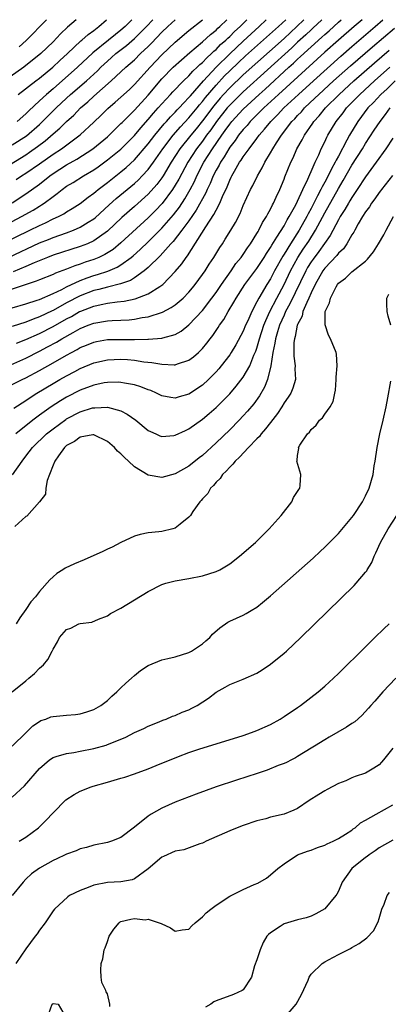
# Model space of a CAD drawing. Units: inches. Extents: x 2499000 to 2502000, y 1472543 to 1473000.
# Drawn here: x 2501444 to 2501498, y 1472855 to 1473000 of the extents above; entities that cross this region are included whole.
import ezdxf

# ---------------------------------------------------------------- set-up
doc = ezdxf.new("R2010")
doc.units = ezdxf.units.IN
doc.header["$MEASUREMENT"] = 0
doc.layers.add('LD24991470_2ft', color=166, linetype='Continuous')

msp = doc.modelspace()

# ---------------------------------------------------------------- linework, layer by layer
at = {"layer": 'LD24991470_2ft'}
for points, elevation in [([(2501441, 1472977.67), (2501445, 1472980.12), (2501445.53, 1472980.47), (2501446.69, 1472981.31), (2501447.83, 1472982.17), (2501449, 1472983.19), (2501449.99, 1472984.01), (2501451, 1472985.01), (2501452.05, 1472985.95), (2501453.05, 1472987), (2501454.11, 1472987.89), (2501455, 1472988.72), (2501457.57, 1472991), (2501459.71, 1472993), (2501461, 1472994.11), (2501461.89, 1472995), (2501463, 1472996.05), (2501463.47, 1472996.53), (2501465, 1472998.15), (2501465.88, 1472999), (2501466.98, 1473000)], 8378), ([(2501441.48, 1472967), (2501445.6, 1472969), (2501447, 1472969.7), (2501447.9, 1472970.1), (2501449, 1472970.65), (2501449.79, 1472971), (2501450.59, 1472971.41), (2501451, 1472971.69), (2501451.83, 1472972.17), (2501453, 1472972.92), (2501454.16, 1472973.84), (2501455, 1472974.45), (2501455.29, 1472974.71), (2501455.64, 1472975), (2501457, 1472976.04), (2501459, 1472977.6), (2501459.77, 1472978.23), (2501461, 1472979.36), (2501463, 1472981.72), (2501463.96, 1472983), (2501465.35, 1472984.65), (2501465.69, 1472985), (2501466.3, 1472985.7), (2501467, 1472986.4), (2501467.28, 1472986.72), (2501467.56, 1472987), (2501468.23, 1472987.77), (2501469, 1472988.53), (2501469.21, 1472988.79), (2501471.15, 1472991), (2501473.01, 1472992.99), (2501475, 1472994.97), (2501477, 1472996.85), (2501479.36, 1472999), (2501480.39, 1473000)], 8386), ([(2501452.42, 1473000), (2501451.11, 1472998.89), (2501450.09, 1472997.91), (2501449, 1472996.74), (2501447.19, 1472995), (2501444.69, 1472993), (2501441.86, 1472991)], 8370), ([(2501488.57, 1473000), (2501487.25, 1472998.75), (2501487, 1472998.53), (2501486.22, 1472997.78), (2501485, 1472996.67), (2501484.14, 1472995.86), (2501477, 1472989.4), (2501475, 1472987.41), (2501474.64, 1472987), (2501473.05, 1472985), (2501472.21, 1472983.79), (2501471.61, 1472983), (2501471, 1472982.13), (2501470.13, 1472981), (2501468.84, 1472979), (2501467.51, 1472976.49), (2501467, 1472975.63), (2501466.59, 1472975), (2501465.05, 1472972.95), (2501464.08, 1472971.92), (2501463, 1472970.83), (2501459, 1472967.12), (2501457.83, 1472966.17), (2501456.6, 1472965.4), (2501455.73, 1472965), (2501455, 1472964.69), (2501453.73, 1472964.27), (2501453, 1472963.99), (2501452.23, 1472963.77), (2501451, 1472963.27), (2501449.34, 1472962.66), (2501449, 1472962.49), (2501447, 1472961.69), (2501446.52, 1472961.48), (2501441.97, 1472959.97)], 8392), ([(2501442.44, 1472965), (2501447, 1472967.12), (2501448.35, 1472967.65), (2501449, 1472967.93), (2501451, 1472968.63), (2501452.02, 1472969), (2501453, 1472969.43), (2501454.19, 1472970.19), (2501455, 1472970.68), (2501455.18, 1472970.82), (2501457.26, 1472972.74), (2501458.31, 1472973.69), (2501461, 1472975.9), (2501461.57, 1472976.43), (2501462.12, 1472977), (2501463, 1472977.94), (2501463.77, 1472979), (2501465.14, 1472981), (2501466.67, 1472983), (2501467.76, 1472984.24), (2501469, 1472985.55), (2501470.2, 1472987), (2501470.55, 1472987.45), (2501471, 1472987.96), (2501471.45, 1472988.55), (2501473, 1472990.38), (2501474.26, 1472991.74), (2501475, 1472992.46), (2501476.3, 1472993.7), (2501477.34, 1472994.66), (2501482.21, 1472999), (2501483.25, 1473000)], 8388), ([(2501442.97, 1472973.03), (2501445, 1472974.37), (2501447, 1472975.8), (2501448.53, 1472977), (2501449, 1472977.34), (2501451, 1472978.63), (2501452.52, 1472979.48), (2501454.85, 1472981), (2501457, 1472982.77), (2501457.26, 1472983), (2501458.13, 1472983.87), (2501459, 1472984.69), (2501459.15, 1472984.85), (2501461, 1472986.69), (2501463, 1472988.9), (2501465, 1472991.3), (2501466.67, 1472993), (2501467.89, 1472994.11), (2501469.15, 1472995.15), (2501471, 1472996.73), (2501472.17, 1472997.83), (2501473, 1472998.48), (2501473.25, 1472998.75), (2501473.55, 1472999), (2501474.59, 1473000)], 8382), ([(2501494.48, 1473000), (2501493.34, 1472999), (2501491, 1472996.97), (2501489, 1472995.2), (2501482.17, 1472989), (2501480.01, 1472987), (2501478.52, 1472985.48), (2501478.02, 1472985), (2501477.56, 1472984.44), (2501477, 1472983.84), (2501476.32, 1472983), (2501475.79, 1472982.21), (2501475, 1472981.22), (2501474.86, 1472981), (2501474.18, 1472979.82), (2501473.63, 1472979), (2501473.43, 1472978.57), (2501473, 1472977.82), (2501472.58, 1472977), (2501472.12, 1472975.88), (2501471.69, 1472975), (2501471.49, 1472974.51), (2501470.07, 1472971.93), (2501469, 1472970.39), (2501467.96, 1472969), (2501466.67, 1472967.33), (2501466.36, 1472967), (2501464.78, 1472965.22), (2501463, 1472963.52), (2501462.4, 1472963), (2501461, 1472962), (2501460.39, 1472961.61), (2501458.92, 1472961.08), (2501457, 1472960.61), (2501455.74, 1472960.26), (2501455, 1472960.1), (2501453, 1472959.33), (2501451, 1472958.28), (2501449, 1472957.19), (2501448.86, 1472957.14), (2501447, 1472956.23), (2501446.09, 1472955.91), (2501445, 1472955.46), (2501443, 1472954.81)], 8396), ([(2501443, 1472957.56), (2501445, 1472958.13), (2501446.67, 1472958.67), (2501447, 1472958.79), (2501449, 1472959.67), (2501450.27, 1472960.27), (2501451, 1472960.65), (2501453, 1472961.59), (2501454.01, 1472961.99), (2501455, 1472962.32), (2501455.54, 1472962.46), (2501457.04, 1472962.96), (2501458.45, 1472963.55), (2501459, 1472963.9), (2501460.52, 1472965), (2501460.79, 1472965.21), (2501461.84, 1472966.16), (2501463, 1472967.29), (2501465, 1472969.29), (2501466.72, 1472971.28), (2501467.59, 1472972.41), (2501468.4, 1472973.6), (2501469.2, 1472975), (2501469.81, 1472976.19), (2501470.18, 1472977), (2501471.22, 1472979), (2501472.47, 1472981), (2501473.84, 1472983), (2501474.33, 1472983.67), (2501475, 1472984.62), (2501475.31, 1472985), (2501477, 1472986.84), (2501479.32, 1472989), (2501480.21, 1472989.79), (2501483.72, 1472993), (2501484.4, 1472993.6), (2501485, 1472994.17), (2501485.44, 1472994.56), (2501487, 1472996.01), (2501488.58, 1472997.42), (2501489, 1472997.83), (2501489.63, 1472998.37), (2501491, 1472999.62), (2501491.43, 1473000)], 8394), ([(2501443, 1472970.29), (2501444.37, 1472971), (2501446.05, 1472971.95), (2501447, 1472972.56), (2501447.29, 1472972.71), (2501447.71, 1472973), (2501449, 1472973.97), (2501449.61, 1472974.39), (2501450.36, 1472975), (2501451, 1472975.46), (2501451.96, 1472976.04), (2501453.48, 1472977), (2501455, 1472977.9), (2501455.65, 1472978.35), (2501457, 1472979.34), (2501459, 1472980.95), (2501460.03, 1472981.97), (2501461, 1472982.97), (2501461.91, 1472984.09), (2501463, 1472985.29), (2501463.78, 1472986.22), (2501464.49, 1472987), (2501465, 1472987.59), (2501466.31, 1472989), (2501466.63, 1472989.37), (2501468.22, 1472991), (2501469, 1472991.74), (2501469.58, 1472992.42), (2501470.23, 1472993), (2501470.61, 1472993.39), (2501471, 1472993.7), (2501471.62, 1472994.38), (2501472.31, 1472995), (2501472.65, 1472995.35), (2501473, 1472995.63), (2501473.67, 1472996.33), (2501474.42, 1472997), (2501474.71, 1472997.29), (2501475, 1472997.54), (2501475.73, 1472998.27), (2501476.53, 1472999), (2501477.51, 1473000)], 8384), ([(2501443, 1472981.57), (2501445.09, 1472982.91), (2501447, 1472984.56), (2501447.47, 1472985), (2501448.22, 1472985.78), (2501449.47, 1472987), (2501451, 1472988.46), (2501451.59, 1472989), (2501453.93, 1472991), (2501455.53, 1472992.47), (2501456.03, 1472993), (2501457, 1472993.91), (2501457.59, 1472994.41), (2501458.25, 1472995), (2501459.81, 1472996.19), (2501461, 1472997.24), (2501462.74, 1472999), (2501463.69, 1473000)], 8376), ([(2501485.93, 1473000), (2501484.9, 1472999), (2501483, 1472997.25), (2501477, 1472991.87), (2501475, 1472989.96), (2501474.11, 1472989), (2501473.58, 1472988.42), (2501472.67, 1472987.33), (2501471, 1472985.1), (2501470.06, 1472983.94), (2501469.27, 1472983), (2501467.66, 1472981), (2501466.39, 1472979), (2501465.2, 1472977), (2501465, 1472976.71), (2501464.27, 1472975.73), (2501463, 1472974.32), (2501461, 1472972.5), (2501459.14, 1472970.86), (2501457, 1472968.84), (2501455, 1472967.44), (2501454.05, 1472967), (2501453, 1472966.58), (2501449, 1472965.32), (2501448.18, 1472965), (2501446.2, 1472964.2), (2501445, 1472963.66), (2501443.13, 1472962.87)], 8390), ([(2501443.55, 1472976.45), (2501444.35, 1472977), (2501445, 1472977.41), (2501447, 1472978.77), (2501449, 1472980.2), (2501450.22, 1472981), (2501452.98, 1472983.02), (2501455, 1472984.91), (2501456.07, 1472985.93), (2501457.07, 1472986.93), (2501458.16, 1472987.84), (2501459, 1472988.59), (2501460.26, 1472989.74), (2501461, 1472990.45), (2501463.28, 1472993), (2501465, 1472994.81), (2501467, 1472996.71), (2501469, 1472998.39), (2501471, 1473000)], 8380), ([(2501443.64, 1472952.36), (2501445, 1472952.89), (2501447, 1472953.76), (2501449, 1472954.8), (2501451, 1472955.93), (2501451.7, 1472956.3), (2501452.91, 1472957), (2501453.08, 1472957.08), (2501455, 1472957.82), (2501456.06, 1472958.06), (2501457, 1472958.23), (2501458.45, 1472958.45), (2501459.46, 1472958.54), (2501461.09, 1472958.91), (2501463, 1472959.63), (2501464.73, 1472960.73), (2501465, 1472960.89), (2501465.14, 1472961), (2501467, 1472962.9), (2501467.96, 1472964.04), (2501468.59, 1472965), (2501468.78, 1472965.22), (2501471.47, 1472969.47), (2501472.69, 1472971.31), (2501473, 1472971.97), (2501473.56, 1472973), (2501473.94, 1472973.94), (2501474.62, 1472975.38), (2501475, 1472976.37), (2501475.21, 1472976.79), (2501475.31, 1472977), (2501475.7, 1472977.7), (2501476.47, 1472979), (2501476.7, 1472979.3), (2501477, 1472979.81), (2501477.85, 1472981), (2501479, 1472982.51), (2501479.36, 1472983), (2501480.14, 1472983.86), (2501481.04, 1472985), (2501482.02, 1472985.98), (2501482.98, 1472987), (2501485.12, 1472989), (2501487.32, 1472991), (2501491.37, 1472994.63), (2501493, 1472996.06), (2501496.44, 1472999), (2501497.55, 1473000)], 8398), ([(2501460.59, 1473000), (2501459.61, 1472999), (2501459, 1472998.46), (2501458.17, 1472997.83), (2501457.17, 1472997), (2501454.86, 1472995.14), (2501452.6, 1472993), (2501449, 1472989.83), (2501448.02, 1472989), (2501447, 1472988.03), (2501445.42, 1472986.58), (2501445, 1472986.14), (2501443.7, 1472985)], 8374), ([(2501443.85, 1472989), (2501446.46, 1472991), (2501447, 1472991.4), (2501448.98, 1472993), (2501450.02, 1472993.98), (2501451.15, 1472995), (2501453.11, 1472996.89), (2501453.25, 1472997), (2501454.17, 1472997.83), (2501455, 1472998.43), (2501455.75, 1472999), (2501456.88, 1473000)], 8372), ([(2501444.01, 1472995.99), (2501445.05, 1472996.95), (2501448.05, 1473000)], 8368), ([(2501442.81, 1472949.19), (2501445, 1472950.15), (2501447, 1472951.16), (2501448.2, 1472951.8), (2501449.49, 1472952.51), (2501450.3, 1472953), (2501451.94, 1472953.94), (2501453, 1472954.52), (2501454.17, 1472955), (2501455, 1472955.32), (2501457, 1472955.64), (2501457.69, 1472955.69), (2501459, 1472955.73), (2501460.21, 1472955.79), (2501461, 1472955.89), (2501462.12, 1472956.12), (2501463, 1472956.24), (2501465.09, 1472956.91), (2501466.4, 1472957.6), (2501467, 1472958.02), (2501468.13, 1472959), (2501469, 1472959.89), (2501469.51, 1472960.49), (2501469.92, 1472961), (2501471, 1472962.46), (2501471.38, 1472963), (2501472, 1472964), (2501472.68, 1472965), (2501473.54, 1472966.46), (2501473.92, 1472967), (2501474.34, 1472967.66), (2501475.18, 1472969), (2501475.85, 1472970.15), (2501476.53, 1472971.47), (2501477, 1472972.63), (2501478.08, 1472975), (2501478.41, 1472975.59), (2501479.08, 1472977), (2501479.8, 1472978.2), (2501480.17, 1472979), (2501481, 1472980.39), (2501481.33, 1472981), (2501481.88, 1472981.88), (2501482.61, 1472983), (2501484.17, 1472985), (2501484.58, 1472985.42), (2501485, 1472985.87), (2501485.56, 1472986.44), (2501486.03, 1472987), (2501487.56, 1472988.44), (2501488.11, 1472989), (2501490.3, 1472991), (2501492.78, 1472993.21), (2501496.01, 1472995.99), (2501499.25, 1472998.75)], 8400), ([(2501443, 1472946.26), (2501444.43, 1472947), (2501445, 1472947.26), (2501447, 1472948.33), (2501449, 1472949.46), (2501451, 1472950.61), (2501451.71, 1472951), (2501452.56, 1472951.44), (2501453, 1472951.7), (2501453.93, 1472952.07), (2501455, 1472952.52), (2501455.39, 1472952.61), (2501457, 1472952.88), (2501459, 1472952.92), (2501461, 1472952.92), (2501462.95, 1472952.95), (2501463.06, 1472952.94), (2501465, 1472953.08), (2501465.14, 1472953.14), (2501467, 1472953.66), (2501467.86, 1472954.14), (2501469, 1472955.05), (2501471, 1472957.18), (2501472.39, 1472959), (2501473, 1472959.83), (2501473.79, 1472961), (2501475.22, 1472963), (2501475.93, 1472964.07), (2501476.7, 1472965), (2501477, 1472965.43), (2501477.61, 1472966.39), (2501478.06, 1472967), (2501479, 1472968.5), (2501479.17, 1472968.83), (2501479.29, 1472969), (2501479.85, 1472970.15), (2501480.41, 1472971), (2501480.6, 1472971.4), (2501481, 1472972.1), (2501481.28, 1472972.72), (2501481.45, 1472973), (2501481.86, 1472973.86), (2501482.37, 1472975), (2501483, 1472976.51), (2501483.13, 1472976.87), (2501484, 1472979), (2501484.34, 1472979.66), (2501484.91, 1472981), (2501485.67, 1472982.33), (2501486.01, 1472983), (2501487.25, 1472984.75), (2501487.4, 1472985), (2501488.17, 1472985.83), (2501489.11, 1472987), (2501491.11, 1472989), (2501493.3, 1472991), (2501496.34, 1472993.66), (2501498.49, 1472995.51)], 8402), ([(2501443.21, 1472942.79), (2501445, 1472943.92), (2501445.62, 1472944.38), (2501446.59, 1472945), (2501449, 1472946.44), (2501449.98, 1472947), (2501451, 1472947.57), (2501452.21, 1472948.21), (2501453, 1472948.62), (2501455, 1472949.44), (2501457, 1472949.91), (2501459, 1472950), (2501459.95, 1472949.95), (2501461, 1472949.85), (2501462.37, 1472949.63), (2501463.53, 1472949.53), (2501465, 1472949.26), (2501466.82, 1472949.18), (2501467, 1472949.19), (2501467.33, 1472949.33), (2501469, 1472949.87), (2501469.66, 1472950.34), (2501470.41, 1472951), (2501471, 1472951.56), (2501471.66, 1472952.34), (2501472.13, 1472953), (2501472.52, 1472953.48), (2501473.32, 1472954.68), (2501473.51, 1472955), (2501474.13, 1472955.87), (2501474.77, 1472957), (2501475.62, 1472958.38), (2501475.94, 1472959), (2501477.24, 1472961), (2501479, 1472963.35), (2501480.07, 1472965), (2501480.41, 1472965.59), (2501481, 1472966.43), (2501481.2, 1472966.8), (2501481.96, 1472967.96), (2501483, 1472969.65), (2501483.47, 1472970.53), (2501483.78, 1472971), (2501484.72, 1472972.72), (2501485, 1472973.29), (2501485.77, 1472975), (2501486.49, 1472976.49), (2501486.78, 1472977.22), (2501487, 1472977.66), (2501487.59, 1472979), (2501488.12, 1472980.12), (2501488.49, 1472981), (2501489, 1472982.01), (2501489.3, 1472982.7), (2501489.47, 1472983), (2501490.67, 1472985), (2501491.7, 1472986.3), (2501492.22, 1472987), (2501493.59, 1472988.41), (2501494.15, 1472989), (2501496.32, 1472991), (2501498.59, 1472993)], 8404), ([(2501499.36, 1472991), (2501498.16, 1472989.84), (2501497.24, 1472989), (2501496.17, 1472987.83), (2501495.36, 1472987), (2501493.85, 1472985), (2501492.64, 1472983), (2501492.27, 1472982.27), (2501491, 1472979.91), (2501490.67, 1472979.33), (2501490.53, 1472979), (2501489.97, 1472978.03), (2501489.49, 1472977), (2501489, 1472976.08), (2501488.6, 1472975.4), (2501488.44, 1472975), (2501487.92, 1472974.08), (2501487.41, 1472973), (2501487, 1472972.2), (2501486.57, 1472971.43), (2501486.37, 1472971), (2501485.25, 1472969), (2501483.93, 1472967), (2501483, 1472965.48), (2501482.81, 1472965.19), (2501481.6, 1472963), (2501481, 1472961.86), (2501480.45, 1472961), (2501479.28, 1472959), (2501479, 1472958.43), (2501478.24, 1472957), (2501477.65, 1472955.65), (2501477.35, 1472955), (2501477, 1472954.14), (2501475.89, 1472952.11), (2501475.23, 1472951), (2501475, 1472950.65), (2501474.31, 1472949.69), (2501473.42, 1472948.58), (2501473, 1472948.12), (2501471.88, 1472947), (2501471, 1472946.19), (2501469, 1472944.83), (2501467.55, 1472944.45), (2501467, 1472944.25), (2501466.34, 1472944.34), (2501465, 1472944.62), (2501464.24, 1472945), (2501463.38, 1472945.38), (2501463, 1472945.5), (2501461.94, 1472945.94), (2501461, 1472946.2), (2501459.54, 1472946.46), (2501459, 1472946.59), (2501458.62, 1472946.62), (2501457, 1472946.59), (2501456.52, 1472946.52), (2501455, 1472946.19), (2501453, 1472945.43), (2501451, 1472944.41), (2501450.11, 1472943.89), (2501448.74, 1472943), (2501447, 1472941.74), (2501446.04, 1472941), (2501443.53, 1472939)], 8406), ([(2501443.04, 1472932.96), (2501444.43, 1472935), (2501445, 1472935.71), (2501445.96, 1472937), (2501448.05, 1472939), (2501449, 1472939.76), (2501450.88, 1472941.12), (2501451, 1472941.2), (2501453, 1472942.24), (2501454.82, 1472942.82), (2501455, 1472942.86), (2501455.16, 1472942.84), (2501457, 1472942.95), (2501459, 1472942.38), (2501459.92, 1472941.92), (2501461.2, 1472941), (2501463, 1472939.52), (2501463.33, 1472939.33), (2501464.11, 1472939), (2501464.72, 1472938.72), (2501465, 1472938.63), (2501466.76, 1472938.76), (2501467, 1472938.79), (2501468.49, 1472939.51), (2501469, 1472939.73), (2501471, 1472941.15), (2501472, 1472942), (2501473, 1472942.9), (2501475, 1472944.91), (2501475.98, 1472946.02), (2501477, 1472947.33), (2501477.95, 1472949), (2501478.58, 1472950.58), (2501478.84, 1472951.16), (2501479, 1472951.61), (2501479.39, 1472953), (2501480.04, 1472955), (2501480.3, 1472955.7), (2501480.92, 1472957), (2501481.94, 1472959), (2501483, 1472960.98), (2501483.95, 1472963), (2501485.02, 1472964.98), (2501485.81, 1472966.19), (2501486.63, 1472967.37), (2501487.65, 1472969), (2501489, 1472971.57), (2501491, 1472975.15), (2501491.7, 1472976.3), (2501493, 1472978.56), (2501494.53, 1472981), (2501495, 1472981.78), (2501496.29, 1472983.71), (2501497.13, 1472985), (2501497.95, 1472986.05), (2501498.63, 1472987)], 8408), ([(2501499, 1472982.54), (2501497.99, 1472981), (2501496.56, 1472979), (2501495, 1472976.87), (2501493.79, 1472975), (2501493, 1472973.82), (2501492.7, 1472973.3), (2501492.51, 1472973), (2501491.96, 1472972.04), (2501491.28, 1472971), (2501491, 1472970.52), (2501489.79, 1472968.21), (2501488.14, 1472965.86), (2501487.27, 1472964.73), (2501487, 1472964.35), (2501486.48, 1472963.52), (2501486.19, 1472963), (2501483.87, 1472958.13), (2501483.24, 1472957), (2501483, 1472956.5), (2501482.34, 1472955), (2501482.02, 1472954.02), (2501481.73, 1472953), (2501481.66, 1472952.34), (2501481.35, 1472951), (2501481.05, 1472949), (2501480.57, 1472947), (2501480.13, 1472945.87), (2501479.38, 1472944.62), (2501478.55, 1472943.45), (2501477.64, 1472942.36), (2501477, 1472941.64), (2501476.39, 1472941), (2501475, 1472939.6), (2501473, 1472937.68), (2501471, 1472935.84), (2501470.52, 1472935.48), (2501469, 1472934.24), (2501467, 1472933.1), (2501465, 1472932.6), (2501463, 1472932.94), (2501461, 1472934.16), (2501460.09, 1472935), (2501459.51, 1472935.51), (2501459, 1472936.05), (2501458.47, 1472936.47), (2501458.04, 1472937), (2501457, 1472937.89), (2501455, 1472938.84), (2501454.84, 1472938.84), (2501453, 1472938.53), (2501452.14, 1472937.86), (2501451, 1472937.27), (2501450.69, 1472937), (2501449.78, 1472935.78), (2501449.25, 1472935), (2501449, 1472934.38), (2501448.49, 1472933), (2501448.12, 1472932.12), (2501447.95, 1472931), (2501447.89, 1472930.11), (2501446.99, 1472929.01), (2501445.12, 1472926.88), (2501445, 1472926.81), (2501443.37, 1472925.37)], 8410), ([(2501498.97, 1472977.03), (2501497.36, 1472975), (2501497.21, 1472974.79), (2501497, 1472974.54), (2501496.37, 1472973.63), (2501495.89, 1472973), (2501495.56, 1472972.44), (2501495, 1472971.69), (2501494.56, 1472971), (2501493.92, 1472969.92), (2501493.41, 1472969), (2501493.28, 1472968.72), (2501493, 1472968.3), (2501492.25, 1472967), (2501491.74, 1472966.26), (2501491, 1472965.6), (2501490.75, 1472965.25), (2501489, 1472963.42), (2501488.7, 1472963), (2501487.59, 1472961), (2501487, 1472959.75), (2501486.67, 1472959), (2501486.34, 1472958.34), (2501485.78, 1472957), (2501485.65, 1472956.35), (2501485, 1472955.12), (2501484.95, 1472955), (2501484.66, 1472953.34), (2501484.53, 1472953), (2501484.45, 1472952.45), (2501484.44, 1472950.44), (2501484.63, 1472949), (2501484.6, 1472948.6), (2501484.67, 1472947), (2501484.28, 1472945.72), (2501483.99, 1472945), (2501483.61, 1472944.39), (2501483, 1472943.55), (2501482.68, 1472943), (2501482.02, 1472941.98), (2501481, 1472940.68), (2501480.28, 1472939.72), (2501479.63, 1472939), (2501479.37, 1472938.63), (2501479, 1472938.29), (2501477.76, 1472937), (2501476.44, 1472935.57), (2501475.82, 1472935), (2501475.48, 1472934.52), (2501475, 1472934.1), (2501474.5, 1472933.5), (2501473.94, 1472933), (2501473.59, 1472932.41), (2501473, 1472931.88), (2501472.61, 1472931.39), (2501472.18, 1472931), (2501471.78, 1472930.22), (2501471, 1472929.43), (2501470.81, 1472929.19), (2501470.61, 1472929), (2501469.58, 1472927.58), (2501469.21, 1472927), (2501469, 1472926.73), (2501467.7, 1472925.7), (2501467, 1472925.11), (2501466.64, 1472925), (2501465, 1472924.62), (2501464.55, 1472924.55), (2501463, 1472924.41), (2501461.82, 1472924.18), (2501461, 1472923.95), (2501459, 1472923.02), (2501457.68, 1472922.32), (2501457, 1472922.01), (2501456.34, 1472921.66), (2501453.56, 1472920.44), (2501452.15, 1472919.85), (2501450.79, 1472919.21), (2501450.43, 1472919), (2501449.57, 1472918.43), (2501449, 1472917.95), (2501448.51, 1472917.49), (2501447, 1472915.8), (2501446.41, 1472915), (2501445.75, 1472914.25), (2501445, 1472913.15), (2501444.1, 1472911.9), (2501443.59, 1472911)], 8412), ([(2501443, 1472901), (2501445, 1472902.65), (2501445.45, 1472903), (2501446.27, 1472903.73), (2501447, 1472904.48), (2501447.58, 1472905), (2501448.24, 1472905.76), (2501448.88, 1472907), (2501449, 1472907.27), (2501449.65, 1472908.35), (2501449.95, 1472909), (2501451, 1472910.17), (2501451.6, 1472910.4), (2501452.82, 1472911), (2501453, 1472911.07), (2501454.71, 1472911.29), (2501455.71, 1472911.71), (2501457, 1472912.2), (2501457.47, 1472912.53), (2501459, 1472913.35), (2501463, 1472915.81), (2501465, 1472916.81), (2501465.6, 1472917), (2501467, 1472917.34), (2501469, 1472917.69), (2501471, 1472918.08), (2501473, 1472918.72), (2501473.53, 1472919), (2501475, 1472919.88), (2501476.43, 1472921), (2501478.79, 1472923), (2501480.83, 1472925), (2501482.58, 1472927), (2501484.14, 1472929), (2501484.38, 1472929.62), (2501485, 1472930.5), (2501485.18, 1472930.82), (2501485.32, 1472931), (2501485.39, 1472931.39), (2501485.46, 1472933), (2501484.89, 1472935), (2501484.93, 1472935.07), (2501485, 1472935.83), (2501485.16, 1472936.84), (2501485.15, 1472937), (2501485.34, 1472937.34), (2501486.45, 1472939), (2501486.75, 1472939.25), (2501487, 1472939.63), (2501487.74, 1472940.26), (2501488.23, 1472941), (2501488.65, 1472941.35), (2501489, 1472941.91), (2501489.78, 1472943), (2501490.25, 1472943.75), (2501490.46, 1472945), (2501490.56, 1472945.44), (2501490.67, 1472947), (2501490.67, 1472947.33), (2501490.81, 1472949), (2501490.74, 1472950.74), (2501490.68, 1472951), (2501489.85, 1472953), (2501489.55, 1472953.55), (2501489.04, 1472955.04), (2501489.08, 1472957), (2501489.68, 1472958.32), (2501489.82, 1472959), (2501490.66, 1472960.66), (2501490.85, 1472961), (2501491, 1472961.19), (2501492.05, 1472961.95), (2501493, 1472962.85), (2501495, 1472964.46), (2501495.29, 1472964.71), (2501496.18, 1472965.82), (2501496.92, 1472967), (2501497.67, 1472968.33), (2501498.02, 1472969), (2501499.12, 1472971)], 8414), ([(2501498.7, 1472955), (2501498.34, 1472956.34), (2501498.19, 1472957), (2501498.11, 1472958.11), (2501498.12, 1472959), (2501498.42, 1472959.58)], 8416), ([(2501443, 1472892.99), (2501445.04, 1472895), (2501446.02, 1472895.98), (2501447, 1472896.65), (2501447.22, 1472896.78), (2501447.93, 1472897), (2501448.69, 1472897.31), (2501449, 1472897.4), (2501451, 1472897.59), (2501452.31, 1472897.69), (2501453, 1472897.79), (2501453.95, 1472898.05), (2501455, 1472898.41), (2501456.04, 1472899), (2501457, 1472899.75), (2501457.63, 1472900.37), (2501458.38, 1472901), (2501459, 1472901.58), (2501459.71, 1472902.29), (2501460.53, 1472903), (2501461, 1472903.43), (2501461.86, 1472904.14), (2501463, 1472904.87), (2501465, 1472905.71), (2501465.91, 1472905.91), (2501467, 1472906.18), (2501469, 1472906.78), (2501469.38, 1472907), (2501471, 1472908.09), (2501471.47, 1472908.53), (2501472.06, 1472909), (2501472.49, 1472909.51), (2501473.55, 1472910.45), (2501474.73, 1472911.27), (2501475, 1472911.41), (2501477, 1472912.32), (2501477.44, 1472912.56), (2501478.17, 1472913), (2501479, 1472913.48), (2501479.85, 1472914.15), (2501481, 1472915.13), (2501487.3, 1472920.7), (2501488.32, 1472921.68), (2501489, 1472922.3), (2501489.7, 1472923), (2501491, 1472924.35), (2501493, 1472926.68), (2501493.24, 1472927), (2501494.56, 1472929), (2501495, 1472929.89), (2501495.52, 1472931), (2501496.1, 1472933), (2501496.28, 1472934.28), (2501496.4, 1472935), (2501496.69, 1472937), (2501497.11, 1472939), (2501497.59, 1472941), (2501498.04, 1472943), (2501498.29, 1472944.29), (2501498.74, 1472946.74)], 8416), ([(2501443, 1472885.51), (2501444.82, 1472887.18), (2501447, 1472889.72), (2501448.48, 1472891), (2501449, 1472891.36), (2501449.48, 1472891.48), (2501451, 1472891.94), (2501452.07, 1472892.07), (2501453, 1472892.25), (2501455, 1472892.66), (2501456.83, 1472893.17), (2501457, 1472893.23), (2501457.42, 1472893.42), (2501459.69, 1472894.31), (2501461, 1472895), (2501462.37, 1472895.63), (2501463, 1472895.97), (2501464.6, 1472896.6), (2501465.16, 1472896.84), (2501465.64, 1472897), (2501466.59, 1472897.41), (2501467, 1472897.53), (2501467.99, 1472898.01), (2501469, 1472898.37), (2501469.42, 1472898.58), (2501470.23, 1472899), (2501471.9, 1472900.1), (2501473, 1472900.96), (2501474.32, 1472901.68), (2501475, 1472902.11), (2501477, 1472902.89), (2501479, 1472903.77), (2501479.76, 1472904.24), (2501481, 1472905.07), (2501483, 1472906.69), (2501483.35, 1472907), (2501485.47, 1472909), (2501493.33, 1472916.67), (2501493.64, 1472917), (2501495, 1472918.61), (2501495.17, 1472918.83), (2501495.26, 1472919), (2501495.92, 1472920.08), (2501496.26, 1472921), (2501496.53, 1472921.47), (2501497.18, 1472923), (2501498.32, 1472925), (2501499.62, 1472927)], 8418), ([(2501444.01, 1472879), (2501445, 1472879.6), (2501446.87, 1472881), (2501447.96, 1472882.04), (2501449, 1472883.2), (2501450.89, 1472885.11), (2501452.09, 1472885.91), (2501453, 1472886.36), (2501454.59, 1472887), (2501454.89, 1472887.11), (2501457, 1472887.72), (2501459, 1472888.27), (2501459.56, 1472888.44), (2501461, 1472888.92), (2501463, 1472889.68), (2501464.16, 1472890.16), (2501467.48, 1472891.48), (2501469, 1472892.05), (2501470.61, 1472892.61), (2501473, 1472893.37), (2501477, 1472894.58), (2501478.19, 1472895), (2501479, 1472895.31), (2501481, 1472896.22), (2501482.42, 1472897), (2501483, 1472897.37), (2501485, 1472898.72), (2501485.41, 1472899), (2501488.03, 1472901), (2501489, 1472901.83), (2501490.27, 1472903), (2501491, 1472903.7), (2501495, 1472907.65), (2501495.66, 1472908.34), (2501496.37, 1472909), (2501497.69, 1472910.31), (2501498.47, 1472911)], 8420), ([(2501499.47, 1472903), (2501497.54, 1472901), (2501496.35, 1472899.65), (2501495.77, 1472899), (2501495.42, 1472898.58), (2501494.46, 1472897.54), (2501493.4, 1472896.6), (2501493, 1472896.35), (2501492.21, 1472895.79), (2501489.67, 1472894.33), (2501489, 1472893.94), (2501487.47, 1472893), (2501487, 1472892.69), (2501485, 1472891.48), (2501484.7, 1472891.3), (2501484.08, 1472891), (2501483.38, 1472890.62), (2501483, 1472890.46), (2501482.14, 1472890.14), (2501480.52, 1472889.48), (2501479.04, 1472889), (2501477.52, 1472888.48), (2501476, 1472888), (2501472.99, 1472887.01), (2501470.06, 1472885.94), (2501467, 1472884.75), (2501465, 1472883.88), (2501463.42, 1472883), (2501463, 1472882.72), (2501461, 1472881.07), (2501459, 1472879.57), (2501457.62, 1472879), (2501457, 1472878.8), (2501455, 1472878.43), (2501453.93, 1472878.07), (2501453, 1472877.9), (2501452.42, 1472877.58), (2501451, 1472877.11), (2501450.79, 1472877), (2501449.58, 1472876.42), (2501449, 1472876.19), (2501447, 1472875.05), (2501445.81, 1472874.19), (2501445, 1472873.43), (2501444.58, 1472873), (2501443, 1472871)], 8422), ([(2501499, 1472892.73), (2501497.62, 1472891), (2501497.36, 1472890.64), (2501497, 1472890.27), (2501496.24, 1472889.76), (2501495, 1472889.04), (2501493.48, 1472888.52), (2501493, 1472888.33), (2501492.08, 1472887.92), (2501491, 1472887.52), (2501489.37, 1472886.63), (2501489, 1472886.45), (2501488.13, 1472885.87), (2501486.7, 1472885), (2501485, 1472883.83), (2501484.44, 1472883.56), (2501483, 1472883), (2501481, 1472882.53), (2501480.32, 1472882.32), (2501479, 1472881.99), (2501477, 1472881.32), (2501476.09, 1472881), (2501475, 1472880.54), (2501471.56, 1472879), (2501471.2, 1472878.8), (2501471, 1472878.72), (2501470.6, 1472878.6), (2501468.27, 1472877.73), (2501467, 1472877.54), (2501465.25, 1472876.75), (2501465, 1472876.67), (2501463, 1472874.92), (2501461, 1472873.46), (2501460.67, 1472873.33), (2501459, 1472873.03), (2501457, 1472872.94), (2501455, 1472872.54), (2501454.19, 1472872.19), (2501453, 1472871.77), (2501451.43, 1472871), (2501451.19, 1472870.81), (2501449.19, 1472869), (2501449, 1472868.75), (2501447.84, 1472867), (2501447, 1472865.91), (2501446.65, 1472865.35), (2501446.37, 1472865), (2501445, 1472863.17), (2501443.53, 1472861)], 8424), ([(2501457.35, 1472854.65), (2501457.36, 1472855), (2501457, 1472856.55), (2501456.81, 1472856.81), (2501456.76, 1472857), (2501456.19, 1472858.19), (2501456.09, 1472859), (2501456.01, 1472860.01), (2501456.08, 1472861), (2501456.32, 1472861.68), (2501456.53, 1472863), (2501456.69, 1472863.31), (2501457, 1472864.23), (2501457.28, 1472865), (2501457.93, 1472866.07), (2501458.72, 1472867), (2501458.87, 1472867.13), (2501459, 1472867.19), (2501460.46, 1472867.54), (2501461, 1472867.62), (2501462.55, 1472867.45), (2501463, 1472867.52), (2501464.64, 1472867), (2501464.9, 1472866.9), (2501466.27, 1472866.27), (2501467, 1472865.78), (2501468.03, 1472865.97), (2501469, 1472866.05), (2501469.44, 1472866.56), (2501469.93, 1472867), (2501471, 1472867.85), (2501471.56, 1472868.44), (2501472.25, 1472869), (2501473, 1472869.58), (2501475, 1472870.92), (2501476.41, 1472871.59), (2501477, 1472871.89), (2501478.62, 1472872.62), (2501479.16, 1472872.84), (2501480.44, 1472873.56), (2501481, 1472874.04), (2501482.09, 1472875), (2501483, 1472875.7), (2501484.99, 1472877), (2501486.47, 1472877.53), (2501487, 1472877.69), (2501487.92, 1472878.08), (2501489, 1472878.45), (2501489.36, 1472878.64), (2501490.22, 1472879), (2501491, 1472879.39), (2501492.04, 1472880.04), (2501493, 1472880.66), (2501493.18, 1472880.82), (2501493.46, 1472881), (2501494.28, 1472881.72), (2501495, 1472882.1), (2501496.54, 1472883), (2501499, 1472884.38)], 8426), ([(2501499, 1472879.15), (2501497, 1472878.04), (2501496.42, 1472877.58), (2501495.53, 1472877), (2501495.23, 1472876.77), (2501495, 1472876.61), (2501493, 1472875), (2501491.57, 1472873), (2501491, 1472871.67), (2501490.77, 1472871.23), (2501490.63, 1472871), (2501489, 1472869.03), (2501487.69, 1472868.31), (2501487, 1472867.97), (2501486.28, 1472867.72), (2501485, 1472867.41), (2501483.52, 1472867), (2501483, 1472866.83), (2501482.44, 1472866.44), (2501481, 1472865.52), (2501480.71, 1472865.29), (2501480.49, 1472865), (2501479.92, 1472864.08), (2501479.47, 1472863), (2501479, 1472861.54), (2501478.65, 1472860.65), (2501478.2, 1472859), (2501477, 1472857.13), (2501476.84, 1472857), (2501475.56, 1472856.44), (2501473, 1472855.49), (2501472.67, 1472855.33), (2501472.23, 1472855), (2501471.43, 1472854.57)], 8428), ([(2501483, 1472852.95), (2501484.79, 1472855), (2501485.55, 1472856.45), (2501486.54, 1472858.54), (2501486.71, 1472859), (2501487, 1472859.42), (2501488.63, 1472861), (2501489, 1472861.24), (2501489.54, 1472861.54), (2501491, 1472862.3), (2501492.8, 1472863.2), (2501493, 1472863.36), (2501494.07, 1472863.93), (2501495.2, 1472864.8), (2501496.17, 1472865.83), (2501496.87, 1472867.13), (2501497, 1472867.62), (2501497.4, 1472869), (2501497.73, 1472869.73), (2501498.2, 1472871), (2501498.55, 1472871.45)], 8430), ([(2501448.36, 1472853.64), (2501448.86, 1472855), (2501449, 1472855.11), (2501449.77, 1472855), (2501450.77, 1472853.23)], 8426)]:
    msp.add_lwpolyline(points, dxfattribs=dict(at, elevation=elevation))

doc.saveas('drawing.dxf')
